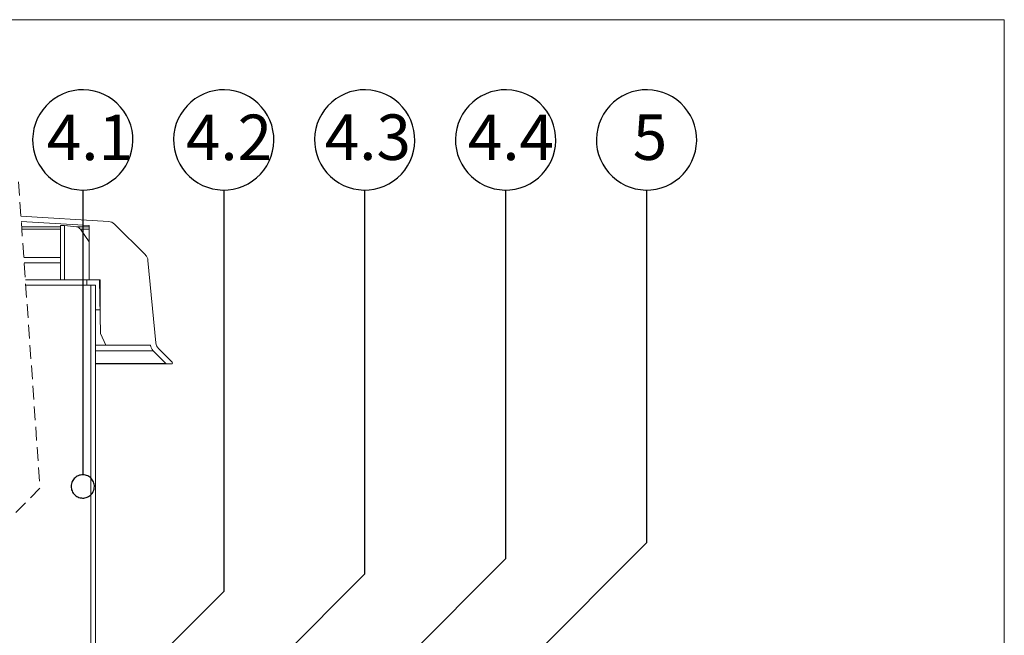
# Model space of a CAD drawing. Units: millimetres. Extents: x 108 to 1237, y 78 to 1700.
# Drawn here: x 660 to 1210, y 1356 to 1700 of the extents above; entities that cross this region are included whole.
import ezdxf

# ---------------------------------------------------------------- set-up
doc = ezdxf.new("R2010")
doc.units = ezdxf.units.MM
doc.header["$LTSCALE"] = 6
doc.linetypes.add('HIDDEN', pattern=[1.905, 1.27, -0.635])
doc.styles.add('SLDTEXTSTYLE0', font='TXT', dxfattribs={"width": 0.7})

# ---------------------------------------------------------------- blocks, each defined once
blk = doc.blocks.new('SW_BROKEN_VIEW_0')
at = {"color": 0, "linetype": 'Continuous'}
for p, q in [((276.92, 55.49), (274.07, 54.78)), ((279.82, 55.89), (276.92, 55.49)), ((282.75, 56), (279.82, 55.89)), ((285.67, 55.79), (282.75, 56)), ((288.56, 55.28), (285.67, 55.79)), ((291.38, 54.47), (288.56, 55.28)), ((355.61, 55.49), (352.76, 54.78)), ((358.51, 55.89), (355.61, 55.49)), ((361.44, 56), (358.51, 55.89)), ((364.36, 55.79), (361.44, 56)), ((367.25, 55.28), (364.36, 55.79)), ((370.07, 54.47), (367.25, 55.28)), ((434.3, 55.49), (431.45, 54.78)), ((437.2, 55.89), (434.3, 55.49)), ((440.13, 56), (437.2, 55.89)), ((443.05, 55.79), (440.13, 56)), ((445.94, 55.28), (443.05, 55.79)), ((448.75, 54.47), (445.94, 55.28)), ((512.99, 55.49), (510.14, 54.78)), ((515.89, 55.89), (512.99, 55.49)), ((518.82, 56), (515.89, 55.89)), ((521.74, 55.79), (518.82, 56)), ((524.63, 55.28), (521.74, 55.79)), ((527.44, 54.47), (524.63, 55.28)), ((591.67, 55.49), (588.83, 54.78)), ((594.58, 55.89), (591.67, 55.49)), ((597.51, 56), (594.58, 55.89)), ((600.43, 55.79), (597.51, 56)), ((603.32, 55.28), (600.43, 55.79)), ((606.13, 54.47), (603.32, 55.28)), ((266.2, 50.94), (263.89, 49.13)), ((268.69, 52.49), (266.2, 50.94)), ((271.32, 53.77), (268.69, 52.49)), ((274.07, 54.78), (271.32, 53.77)), ((294.09, 53.38), (291.38, 54.47)), ((296.68, 52), (294.09, 53.38)), ((299.11, 50.36), (296.68, 52)), ((301.36, 48.48), (299.11, 50.36)), ((344.89, 50.94), (342.58, 49.13)), ((347.38, 52.49), (344.89, 50.94)), ((350.01, 53.77), (347.38, 52.49)), ((352.76, 54.78), (350.01, 53.77)), ((372.78, 53.38), (370.07, 54.47)), ((375.37, 52), (372.78, 53.38)), ((377.8, 50.36), (375.37, 52)), ((380.05, 48.48), (377.8, 50.36)), ((423.58, 50.94), (421.27, 49.13)), ((426.06, 52.49), (423.58, 50.94)), ((428.7, 53.77), (426.06, 52.49)), ((431.45, 54.78), (428.7, 53.77)), ((451.47, 53.38), (448.75, 54.47)), ((454.06, 52), (451.47, 53.38)), ((456.49, 50.36), (454.06, 52)), ((458.73, 48.48), (456.49, 50.36)), ((502.27, 50.94), (499.96, 49.13)), ((504.75, 52.49), (502.27, 50.94)), ((507.39, 53.77), (504.75, 52.49)), ((510.14, 54.78), (507.39, 53.77)), ((530.16, 53.38), (527.44, 54.47)), ((532.75, 52), (530.16, 53.38)), ((535.18, 50.36), (532.75, 52)), ((537.42, 48.48), (535.18, 50.36)), ((580.96, 50.94), (578.65, 49.13)), ((583.44, 52.49), (580.96, 50.94)), ((586.08, 53.77), (583.44, 52.49)), ((588.83, 54.78), (586.08, 53.77)), ((608.85, 53.38), (606.13, 54.47)), ((611.44, 52), (608.85, 53.38)), ((613.87, 50.36), (611.44, 52)), ((616.11, 48.48), (613.87, 50.36)), ((259.9, 44.85), (258.26, 42.42)), ((261.78, 47.1), (259.9, 44.85)), ((263.89, 49.13), (261.78, 47.1)), ((303.39, 46.37), (301.36, 48.48)), ((305.2, 44.06), (303.39, 46.37)), ((306.75, 41.57), (305.2, 44.06)), ((338.59, 44.85), (336.95, 42.42)), ((340.47, 47.1), (338.59, 44.85)), ((342.58, 49.13), (340.47, 47.1)), ((382.08, 46.37), (380.05, 48.48)), ((383.89, 44.06), (382.08, 46.37)), ((385.44, 41.57), (383.89, 44.06)), ((417.28, 44.85), (415.64, 42.42)), ((419.16, 47.1), (417.28, 44.85)), ((421.27, 49.13), (419.16, 47.1)), ((460.77, 46.37), (458.73, 48.48)), ((462.58, 44.06), (460.77, 46.37)), ((464.13, 41.57), (462.58, 44.06)), ((495.97, 44.85), (494.33, 42.42)), ((497.85, 47.1), (495.97, 44.85)), ((499.96, 49.13), (497.85, 47.1)), ((539.46, 46.37), (537.42, 48.48)), ((541.26, 44.06), (539.46, 46.37)), ((542.82, 41.57), (541.26, 44.06)), ((574.65, 44.85), (573.02, 42.42)), ((576.54, 47.1), (574.65, 44.85)), ((578.65, 49.13), (576.54, 47.1)), ((618.15, 46.37), (616.11, 48.48)), ((619.95, 44.06), (618.15, 46.37)), ((621.51, 41.57), (619.95, 44.06)), ((256.88, 39.83), (255.79, 37.12)), ((258.26, 42.42), (256.88, 39.83)), ((308.04, 38.94), (306.75, 41.57)), ((309.04, 36.19), (308.04, 38.94)), ((335.57, 39.83), (334.48, 37.12)), ((336.95, 42.42), (335.57, 39.83)), ((386.72, 38.94), (385.44, 41.57)), ((387.73, 36.19), (386.72, 38.94)), ((414.26, 39.83), (413.16, 37.12)), ((415.64, 42.42), (414.26, 39.83)), ((465.41, 38.94), (464.13, 41.57)), ((466.42, 36.19), (465.41, 38.94)), ((492.95, 39.83), (491.85, 37.12)), ((494.33, 42.42), (492.95, 39.83)), ((544.1, 38.94), (542.82, 41.57)), ((545.1, 36.19), (544.1, 38.94)), ((571.64, 39.83), (570.54, 37.12)), ((573.02, 42.42), (571.64, 39.83)), ((622.79, 38.94), (621.51, 41.57)), ((623.79, 36.19), (622.79, 38.94)), ((254.98, 34.3), (254.47, 31.41)), ((255.79, 37.12), (254.98, 34.3)), ((309.75, 33.34), (309.04, 36.19)), ((310.15, 30.44), (309.75, 33.34)), ((333.67, 34.3), (333.16, 31.41)), ((334.48, 37.12), (333.67, 34.3)), ((388.44, 33.34), (387.73, 36.19)), ((388.84, 30.44), (388.44, 33.34)), ((412.36, 34.3), (411.85, 31.41)), ((413.16, 37.12), (412.36, 34.3)), ((467.12, 33.34), (466.42, 36.19)), ((467.53, 30.44), (467.12, 33.34)), ((491.05, 34.3), (490.54, 31.41)), ((491.85, 37.12), (491.05, 34.3)), ((545.81, 33.34), (545.1, 36.19)), ((546.22, 30.44), (545.81, 33.34)), ((569.73, 34.3), (569.23, 31.41)), ((570.54, 37.12), (569.73, 34.3)), ((624.5, 33.34), (623.79, 36.19)), ((624.91, 30.44), (624.5, 33.34)), ((254.47, 31.41), (254.27, 28.49)), ((254.27, 28.49), (254.37, 25.56)), ((310.05, 24.59), (310.26, 27.51)), ((310.26, 27.51), (310.15, 30.44)), ((333.16, 31.41), (332.95, 28.49)), ((332.95, 28.49), (333.06, 25.56)), ((388.74, 24.59), (388.95, 27.51)), ((388.95, 27.51), (388.84, 30.44)), ((411.85, 31.41), (411.64, 28.49)), ((411.64, 28.49), (411.75, 25.56)), ((467.43, 24.59), (467.63, 27.51)), ((467.63, 27.51), (467.53, 30.44)), ((490.54, 31.41), (490.33, 28.49)), ((490.33, 28.49), (490.43, 25.56)), ((546.12, 24.59), (546.32, 27.51)), ((546.32, 27.51), (546.22, 30.44)), ((569.23, 31.41), (569.02, 28.49)), ((569.02, 28.49), (569.12, 25.56)), ((624.81, 24.59), (625.01, 27.51)), ((625.01, 27.51), (624.91, 30.44)), ((254.37, 25.56), (254.78, 22.66)), ((254.78, 22.66), (255.48, 19.81)), ((309.54, 21.7), (310.05, 24.59)), ((333.06, 25.56), (333.46, 22.66)), ((333.46, 22.66), (334.17, 19.81)), ((388.23, 21.7), (388.74, 24.59)), ((411.75, 25.56), (412.15, 22.66)), ((412.15, 22.66), (412.86, 19.81)), ((466.92, 21.7), (467.43, 24.59)), ((490.43, 25.56), (490.84, 22.66)), ((490.84, 22.66), (491.55, 19.81)), ((545.61, 21.7), (546.12, 24.59)), ((569.12, 25.56), (569.53, 22.66)), ((569.53, 22.66), (570.24, 19.81)), ((624.3, 21.7), (624.81, 24.59)), ((255.48, 19.81), (256.49, 17.06)), ((256.49, 17.06), (257.77, 14.43)), ((307.64, 16.17), (308.74, 18.88)), ((308.74, 18.88), (309.54, 21.7)), ((334.17, 19.81), (335.18, 17.06)), ((335.18, 17.06), (336.46, 14.43)), ((386.33, 16.17), (387.42, 18.88)), ((387.42, 18.88), (388.23, 21.7)), ((412.86, 19.81), (413.86, 17.06)), ((413.86, 17.06), (415.15, 14.43)), ((465.02, 16.17), (466.11, 18.88)), ((466.11, 18.88), (466.92, 21.7)), ((491.55, 19.81), (492.55, 17.06)), ((492.55, 17.06), (493.84, 14.43)), ((543.7, 16.17), (544.8, 18.88)), ((544.8, 18.88), (545.61, 21.7)), ((570.24, 19.81), (571.24, 17.06)), ((571.24, 17.06), (572.53, 14.43)), ((622.39, 16.17), (623.49, 18.88)), ((623.49, 18.88), (624.3, 21.7)), ((257.77, 14.43), (259.32, 11.94)), ((259.32, 11.94), (261.13, 9.63)), ((302.74, 8.9), (304.62, 11.15)), ((304.62, 11.15), (306.26, 13.58)), ((306.26, 13.58), (307.64, 16.17)), ((336.46, 14.43), (338.01, 11.94)), ((338.01, 11.94), (339.82, 9.63)), ((381.43, 8.9), (383.31, 11.15)), ((383.31, 11.15), (384.95, 13.58)), ((384.95, 13.58), (386.33, 16.17)), ((415.15, 14.43), (416.7, 11.94)), ((416.7, 11.94), (418.51, 9.63)), ((460.12, 8.9), (462, 11.15)), ((462, 11.15), (463.64, 13.58)), ((463.64, 13.58), (465.02, 16.17)), ((493.84, 14.43), (495.39, 11.94)), ((495.39, 11.94), (497.2, 9.63)), ((538.81, 8.9), (540.69, 11.15)), ((540.69, 11.15), (542.33, 13.58)), ((542.33, 13.58), (543.7, 16.17)), ((572.53, 14.43), (574.08, 11.94)), ((574.08, 11.94), (575.88, 9.63)), ((617.49, 8.9), (619.38, 11.15)), ((619.38, 11.15), (621.02, 13.58)), ((621.02, 13.58), (622.39, 16.17)), ((261.13, 9.63), (263.17, 7.52)), ((263.17, 7.52), (265.41, 5.64)), ((265.41, 5.64), (267.84, 4)), ((298.32, 5.06), (300.63, 6.87)), ((300.63, 6.87), (302.74, 8.9)), ((339.82, 9.63), (341.85, 7.52)), ((341.85, 7.52), (344.1, 5.64)), ((344.1, 5.64), (346.53, 4)), ((377.01, 5.06), (379.32, 6.87)), ((379.32, 6.87), (381.43, 8.9)), ((418.51, 9.63), (420.54, 7.52)), ((420.54, 7.52), (422.79, 5.64)), ((422.79, 5.64), (425.22, 4)), ((455.7, 5.06), (458.01, 6.87)), ((458.01, 6.87), (460.12, 8.9)), ((497.2, 9.63), (499.23, 7.52)), ((499.23, 7.52), (501.48, 5.64)), ((501.48, 5.64), (503.91, 4)), ((534.39, 5.06), (536.7, 6.87)), ((536.7, 6.87), (538.81, 8.9)), ((575.88, 9.63), (577.92, 7.52)), ((577.92, 7.52), (580.17, 5.64)), ((580.17, 5.64), (582.6, 4)), ((613.08, 5.06), (615.39, 6.87)), ((615.39, 6.87), (617.49, 8.9)), ((267.84, 4), (270.43, 2.62)), ((270.43, 2.62), (273.15, 1.53)), ((273.15, 1.53), (275.96, 0.72)), ((275.96, 0.72), (278.85, 0.21)), ((278.85, 0.21), (281.77, 0)), ((281.77, 0), (284.7, 0.11)), ((282.26, 0), (282.26, -159.04)), ((284.7, 0.11), (287.6, 0.51)), ((287.6, 0.51), (290.45, 1.22)), ((290.45, 1.22), (293.2, 2.23)), ((293.2, 2.23), (295.84, 3.51)), ((295.84, 3.51), (298.32, 5.06)), ((346.53, 4), (349.12, 2.62)), ((349.12, 2.62), (351.83, 1.53)), ((351.83, 1.53), (354.65, 0.72)), ((354.65, 0.72), (357.54, 0.21)), ((357.54, 0.21), (360.46, 0)), ((360.46, 0), (363.39, 0.11)), ((360.95, 0), (360.95, -224.15)), ((363.39, 0.11), (366.29, 0.51)), ((366.29, 0.51), (369.14, 1.22)), ((369.14, 1.22), (371.89, 2.23)), ((371.89, 2.23), (374.52, 3.51)), ((374.52, 3.51), (377.01, 5.06)), ((425.22, 4), (427.81, 2.62)), ((427.81, 2.62), (430.52, 1.53)), ((430.52, 1.53), (433.34, 0.72)), ((433.34, 0.72), (436.23, 0.21)), ((436.23, 0.21), (439.15, 0)), ((439.15, 0), (442.08, 0.11)), ((439.64, 0), (439.64, -214.47)), ((442.08, 0.11), (444.98, 0.51)), ((444.98, 0.51), (447.83, 1.22)), ((447.83, 1.22), (450.58, 2.23)), ((450.58, 2.23), (453.21, 3.51)), ((453.21, 3.51), (455.7, 5.06)), ((503.91, 4), (506.49, 2.62)), ((506.49, 2.62), (509.21, 1.53)), ((509.21, 1.53), (512.03, 0.72)), ((512.03, 0.72), (514.92, 0.21)), ((514.92, 0.21), (517.84, 0)), ((517.84, 0), (520.77, 0.11)), ((518.33, 0), (518.33, -205.95)), ((520.77, 0.11), (523.67, 0.51)), ((523.67, 0.51), (526.51, 1.22)), ((526.51, 1.22), (529.27, 2.23)), ((529.27, 2.23), (531.9, 3.51)), ((531.9, 3.51), (534.39, 5.06)), ((582.6, 4), (585.18, 2.62)), ((585.18, 2.62), (587.9, 1.53)), ((587.9, 1.53), (590.72, 0.72)), ((590.72, 0.72), (593.6, 0.21)), ((593.6, 0.21), (596.53, 0)), ((596.53, 0), (599.46, 0.11)), ((597.02, 0), (597.02, -197.12)), ((599.46, 0.11), (602.36, 0.51)), ((602.36, 0.51), (605.2, 1.22)), ((605.2, 1.22), (607.96, 2.23)), ((607.96, 2.23), (610.59, 3.51)), ((610.59, 3.51), (613.08, 5.06)), ((280.36, -159.33), (279.72, -159.56)), ((281.02, -159.16), (280.36, -159.33)), ((281.69, -159.07), (281.02, -159.16)), ((282.37, -159.04), (281.69, -159.07)), ((283.05, -159.09), (282.37, -159.04)), ((283.72, -159.21), (283.05, -159.09)), ((284.38, -159.4), (283.72, -159.21)), ((285.01, -159.65), (284.38, -159.4)), ((275.81, -164.75), (275.76, -165.43)), ((275.93, -164.08), (275.81, -164.75)), ((276.12, -163.42), (275.93, -164.08)), ((276.37, -162.79), (276.12, -163.42)), ((276.69, -162.19), (276.37, -162.79)), ((277.07, -161.63), (276.69, -162.19)), ((277.51, -161.11), (277.07, -161.63)), ((278, -160.64), (277.51, -161.11)), ((278.53, -160.22), (278, -160.64)), ((279.11, -159.86), (278.53, -160.22)), ((279.72, -159.56), (279.11, -159.86)), ((285.61, -159.97), (285.01, -159.65)), ((286.17, -160.35), (285.61, -159.97)), ((286.69, -160.79), (286.17, -160.35)), ((287.17, -161.28), (286.69, -160.79)), ((287.59, -161.81), (287.17, -161.28)), ((287.95, -162.39), (287.59, -161.81)), ((288.24, -163), (287.95, -162.39)), ((288.48, -163.64), (288.24, -163)), ((288.64, -164.3), (288.48, -163.64)), ((288.74, -164.97), (288.64, -164.3)), ((275.76, -165.43), (275.79, -166.11)), ((275.79, -166.11), (275.88, -166.78)), ((275.88, -166.78), (276.05, -167.44)), ((276.05, -167.44), (276.28, -168.08)), ((276.28, -168.08), (276.58, -168.69)), ((276.58, -168.69), (276.94, -169.27)), ((276.94, -169.27), (277.36, -169.81)), ((277.36, -169.81), (277.83, -170.29)), ((277.83, -170.29), (278.35, -170.73)), ((286.53, -170.45), (287.01, -169.97)), ((287.01, -169.97), (287.45, -169.45)), ((287.45, -169.45), (287.83, -168.89)), ((287.83, -168.89), (288.15, -168.29)), ((288.15, -168.29), (288.41, -167.66)), ((288.41, -167.66), (288.59, -167)), ((288.59, -167), (288.71, -166.33)), ((288.71, -166.33), (288.76, -165.65)), ((288.76, -165.65), (288.74, -164.97)), ((278.35, -170.73), (278.91, -171.11)), ((278.91, -171.11), (279.51, -171.43)), ((279.51, -171.43), (280.14, -171.69)), ((280.14, -171.69), (280.8, -171.87)), ((280.8, -171.87), (281.47, -171.99)), ((281.47, -171.99), (282.15, -172.04)), ((282.15, -172.04), (282.83, -172.02)), ((282.83, -172.02), (283.5, -171.92)), ((283.5, -171.92), (284.16, -171.76)), ((284.16, -171.76), (284.8, -171.52)), ((284.8, -171.52), (285.41, -171.23)), ((285.41, -171.23), (285.99, -170.87)), ((285.99, -170.87), (286.53, -170.45)), ((597.02, -197.12), (382.12, -412.01)), ((518.33, -205.95), (369.96, -354.32)), ((439.64, -214.47), (339.13, -314.98)), ((360.95, -224.15), (302.56, -282.54))]:
    blk.add_line(p, q, dxfattribs=at)

msp = doc.modelspace()

# ---------------------------------------------------------------- linework, layer by layer
at = {"color": 7, "linetype": 'Continuous', "lineweight": 18}
for p, q in [((108, 1699.93), (1209.5, 1699.93)), ((108, 1699.93), (1209.5, 1699.93)), ((1209.5, 1699.93), (1209.5, 78)), ((709.45, 1587.25), (660.45, 1590.25)), ((660.66, 1587.23), (698.64, 1584.9)), ((684.71, 1584.9), (682.6, 1584.9)), ((682.6, 1584.9), (682.6, 1554.63)), ((691.43, 1584.32), (684.71, 1584.9)), ((684.71, 1584.9), (684.71, 1554.63)), ((698.64, 1584.9), (698.64, 1554.63)), ((729.97, 1568.51), (712.68, 1585.79)), ((698.64, 1575.93), (693.72, 1582.87)), ((735.76, 1519.42), (731.41, 1565.44)), ((662.95, 1554.63), (697.24, 1554.63)), ((663.16, 1551.63), (697.24, 1551.63)), ((697.24, 1554.63), (697.24, 1551.63)), ((704.64, 1554.63), (697.24, 1554.63)), ((697.24, 1551.63), (702.14, 1551.63)), ((698.64, 1554.63), (704.39, 1554.63)), ((699.44, 877.28), (699.44, 1551.63)), ((699.44, 1551.63), (702.14, 1551.63)), ((702.14, 1551.63), (702.14, 1537.93)), ((702.14, 876.2), (702.14, 1551.63)), ((704.39, 1554.63), (704.89, 1524.63)), ((704.64, 1537.93), (704.64, 1554.63)), ((702.14, 1537.93), (704.64, 1537.93)), ((704.89, 1524.63), (707.89, 1518.23)), ((702.14, 1518.23), (707.89, 1518.23)), ((707.89, 1518.23), (732.86, 1518.23)), ((732.86, 1518.23), (732.87, 1518.07)), ((734.31, 1515), (741.44, 1507.88)), ((744.97, 1508.59), (737.2, 1516.36)), ((741.79, 1507.73), (702.14, 1507.73)), ((741.79, 1507.73), (744.62, 1507.73))]:
    msp.add_line(p, q, dxfattribs=at)
at = {"color": 7, "linetype": 'HIDDEN', "lineweight": 18}
for p, q in [((659.11, 1609.38), (671.11, 1438.22)), ((671.11, 1438.22), (647.11, 1414.22))]:
    msp.add_line(p, q, dxfattribs=at)
at = {"color": 8, "linetype": 'Continuous', "lineweight": 18}
for p, q in [((660.87, 1584.32), (682.6, 1584.32)), ((691.43, 1584.32), (698.64, 1584.32)), ((682.6, 1582.87), (660.97, 1582.87)), ((698.64, 1582.87), (693.72, 1582.87)), ((662.07, 1567.15), (682.6, 1567.15)), ((682.6, 1564.08), (662.28, 1564.08)), ((702.14, 1518.07), (732.87, 1518.07)), ((734.31, 1515), (702.14, 1515)), ((741.44, 1507.88), (702.14, 1507.88))]:
    msp.add_line(p, q, dxfattribs=at)
at = {"color": 7, "linetype": 'Continuous', "lineweight": 18}
for centre, radius, start, end in [((709.14, 1582.26), 5, 44.9994, 86.5), ((726.43, 1564.97), 5, 5.3992, 45.0008), ((737.85, 1518.54), 5, 185.4005, 224.9996), ((740.74, 1519.9), 5, 185.4, 225), ((741.79, 1508.23), 0.5, 224.9967, 270.0026), ((744.62, 1508.23), 0.5, 270.0015, 44.9993)]:
    msp.add_arc(centre, radius, start, end, dxfattribs=at)
msp.add_open_spline([(693.72, 1582.87), (693.42, 1583.22), (692.86, 1583.89), (691.95, 1584.27), (691.49, 1584.32), (691.43, 1584.32)], degree=3, knots=[0, 0, 0, 0, 0.493235, 0.936654, 1, 1, 1, 1], dxfattribs=at)

# ---------------------------------------------------------------- block references
at = {"color": 7, "linetype": 'Continuous'}
msp.add_blockref('SW_BROKEN_VIEW_0', (412.74, 1604.79), dxfattribs=at)

# ---------------------------------------------------------------- texts
at = {"color": 7, "linetype": 'Continuous', "lineweight": 18, "char_height": 25.4, "attachment_point": 1, "style": 'SLDTEXTSTYLE0'}
for s, insert in [('4.1', (674.91, 1646.91)), ('4.2', (752.59, 1646.91)), ('4.3', (830.11, 1647.01)), ('4.4', (910, 1646.91)), ('5', (1002.08, 1647.01))]:
    msp.add_mtext(s, dxfattribs=dict(at, insert=insert))

doc.saveas('drawing.dxf')
